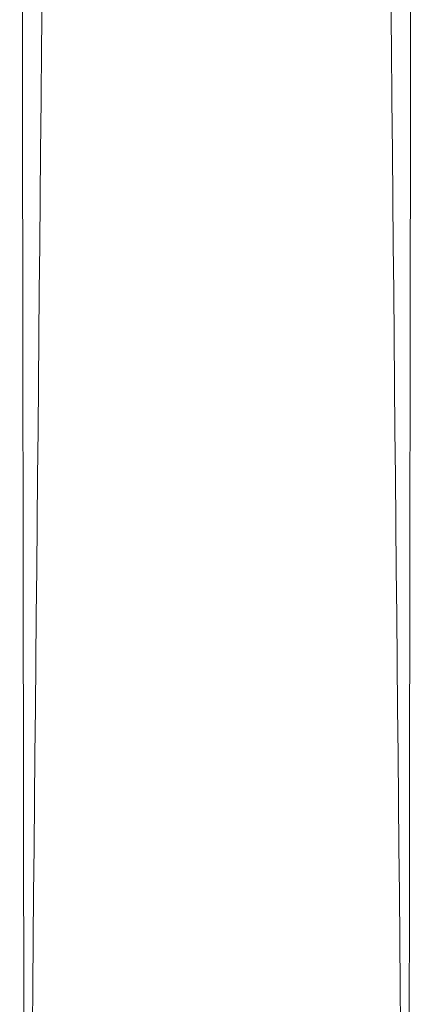
# Model space of a CAD drawing. Extents: x -25 to 61, y -233 to 25.
# Drawn here: x -10 to 10, y -192 to -143 of the extents above; entities that cross this region are included whole.
import ezdxf

# ---------------------------------------------------------------- set-up
doc = ezdxf.new("R2010")
doc.units = 0
doc.header["$MEASUREMENT"] = 0
doc.layers.add('FRANKE_CHROM', color=251, linetype='Continuous')

msp = doc.modelspace()

# ---------------------------------------------------------------- linework, layer by layer
at = {"layer": 'FRANKE_CHROM', "lineweight": 0}
for points, invisible_edges in [([(-3.469, -135.69, 276.727), (-5.139, -135.705, 276.427), (-5.084, -149.587, 277.152), (-3.425, -149.575, 277.408)], 15), ([(-1.747, -135.681, 276.912), (-3.469, -135.69, 276.727), (-3.425, -149.575, 277.408), (-1.724, -149.567, 277.567)], 15), ([(0, -135.678, 276.975), (-1.747, -135.681, 276.912), (-1.724, -149.567, 277.567), (0, -149.564, 277.622)], 15), ([(1.747, -135.681, 276.912), (0, -135.678, 276.975), (0, -149.564, 277.622), (1.724, -149.567, 277.567)], 15), ([(3.468, -135.69, 276.727), (1.747, -135.681, 276.912), (1.724, -149.567, 277.567), (3.425, -149.575, 277.408)], 15), ([(5.139, -135.705, 276.427), (3.468, -135.69, 276.727), (3.425, -149.575, 277.408), (5.083, -149.587, 277.152)], 15), ([(-9.757, -135.805, 272.105), (-9.757, -135.835, 269.205), (-9.72, -149.698, 270.057), (-9.72, -149.673, 272.995)], 15), ([(-9.72, -149.673, 272.995), (-9.625, -141.845, 275.399), (-9.757, -135.805, 272.105), (-9.72, -149.673, 272.995)], 15), ([(-9.757, -135.835, 269.205), (-9.633, -135.864, 266.319), (-9.614, -149.723, 267.13), (-9.72, -149.698, 270.057)], 15), ([(-9.633, -135.864, 266.319), (-9.388, -135.891, 263.471), (-9.404, -149.746, 264.237), (-9.614, -149.723, 267.13)], 15), ([(-8.238, -135.749, 275.54), (-9.625, -141.845, 275.399), (-9.621, -144.446, 275.574), (-8.238, -135.749, 275.54)], 13), ([(-8.238, -135.749, 275.54), (-9.621, -144.446, 275.574), (-8.192, -149.625, 276.392), (-8.238, -135.749, 275.54)], 15), ([(-9.388, -135.891, 263.471), (-9.035, -135.915, 260.686), (-9.102, -149.767, 261.397), (-9.404, -149.746, 264.237)], 15), ([(-9.035, -135.915, 260.686), (-8.671, -144.59, 258.387), (-9.102, -149.767, 261.397), (-9.035, -135.915, 260.686)], 15), ([(-9.035, -135.915, 260.686), (-8.646, -141.994, 258.266), (-8.671, -144.59, 258.387), (-9.035, -135.915, 260.686)], 15), ([(-5.849, -149.797, 258.372), (-8.646, -141.994, 258.266), (-5.768, -135.949, 257.684), (-5.849, -149.797, 258.372)], 15), ([(-6.735, -135.725, 276.026), (-8.238, -135.749, 275.54), (-8.192, -149.625, 276.392), (-6.677, -149.604, 276.808)], 15), ([(-5.139, -135.705, 276.427), (-6.735, -135.725, 276.026), (-6.677, -149.604, 276.808), (-5.084, -149.587, 277.152)], 15), ([(-5.768, -135.949, 257.684), (-2.897, -135.958, 257.499), (-2.936, -149.804, 258.213), (-5.849, -149.797, 258.372)], 15), ([(-2.897, -135.958, 257.499), (0, -135.961, 257.435), (0, -149.807, 258.159), (-2.936, -149.804, 258.213)], 15), ([(0, -135.961, 257.435), (2.897, -135.958, 257.499), (2.936, -149.804, 258.213), (0, -149.807, 258.159)], 15), ([(2.897, -135.958, 257.499), (5.768, -135.949, 257.684), (5.849, -149.797, 258.372), (2.936, -149.804, 258.213)], 15), ([(6.735, -135.725, 276.026), (5.139, -135.705, 276.427), (5.083, -149.587, 277.152), (6.677, -149.604, 276.808)], 15), ([(5.768, -135.949, 257.684), (8.671, -144.59, 258.387), (5.849, -149.797, 258.372), (5.768, -135.949, 257.684)], 15), ([(5.768, -135.949, 257.684), (8.646, -141.994, 258.266), (8.671, -144.59, 258.387), (5.768, -135.949, 257.684)], 15), ([(8.238, -135.749, 275.54), (6.735, -135.725, 276.026), (6.677, -149.604, 276.808), (8.192, -149.625, 276.392)], 15), ([(8.192, -149.625, 276.392), (9.625, -141.845, 275.399), (8.238, -135.749, 275.54), (8.192, -149.625, 276.392)], 15), ([(9.102, -149.767, 261.397), (8.646, -141.994, 258.266), (9.035, -135.915, 260.686), (9.102, -149.767, 261.397)], 15), ([(9.035, -135.915, 260.686), (9.388, -135.891, 263.471), (9.404, -149.746, 264.237), (9.102, -149.767, 261.397)], 15), ([(9.388, -135.891, 263.471), (9.633, -135.864, 266.319), (9.614, -149.723, 267.13), (9.404, -149.746, 264.237)], 15), ([(9.633, -135.864, 266.319), (9.757, -135.835, 269.205), (9.72, -149.698, 270.057), (9.614, -149.723, 267.13)], 15), ([(9.757, -135.805, 272.105), (9.621, -144.446, 275.574), (9.72, -149.673, 272.995), (9.757, -135.805, 272.105)], 15), ([(9.757, -135.805, 272.105), (9.625, -141.845, 275.399), (9.621, -144.446, 275.574), (9.757, -135.805, 272.105)], 13), ([(9.757, -135.835, 269.205), (9.757, -135.805, 272.105), (9.72, -149.673, 272.995), (9.72, -149.698, 270.057)], 15), ([(-9.72, -149.673, 272.995), (-9.621, -144.446, 275.574), (-9.625, -141.845, 275.399), (-9.72, -149.673, 272.995)], 15), ([(-5.849, -149.797, 258.372), (-8.671, -144.59, 258.387), (-8.646, -141.994, 258.266), (-5.849, -149.797, 258.372)], 13), ([(8.192, -149.625, 276.392), (9.621, -144.446, 275.574), (9.625, -141.845, 275.399), (8.192, -149.625, 276.392)], 15), ([(9.102, -149.767, 261.397), (8.671, -144.59, 258.387), (8.646, -141.994, 258.266), (9.102, -149.767, 261.397)], 13), ([(-9.72, -149.673, 272.995), (-9.618, -147.047, 275.748), (-9.621, -144.446, 275.574), (-9.72, -149.673, 272.995)], 15), ([(-8.192, -149.625, 276.392), (-9.621, -144.446, 275.574), (-9.618, -147.047, 275.748), (-8.192, -149.625, 276.392)], 13), ([(8.192, -149.625, 276.392), (9.618, -147.047, 275.748), (9.621, -144.446, 275.574), (8.192, -149.625, 276.392)], 15), ([(9.72, -149.673, 272.995), (9.621, -144.446, 275.574), (9.618, -147.047, 275.748), (9.72, -149.673, 272.995)], 13), ([(-9.102, -149.767, 261.397), (-8.671, -144.59, 258.387), (-8.695, -147.187, 258.507), (-9.102, -149.767, 261.397)], 15), ([(-5.849, -149.797, 258.372), (-8.695, -147.187, 258.507), (-8.671, -144.59, 258.387), (-5.849, -149.797, 258.372)], 13), ([(5.849, -149.797, 258.372), (8.671, -144.59, 258.387), (8.695, -147.187, 258.507), (5.849, -149.797, 258.372)], 15), ([(9.102, -149.767, 261.397), (8.695, -147.187, 258.507), (8.671, -144.59, 258.387), (9.102, -149.767, 261.397)], 13), ([(-9.618, -147.047, 275.748), (-9.72, -149.673, 272.995), (-9.614, -149.648, 275.922), (-9.618, -147.047, 275.748)], 15), ([(-8.192, -149.625, 276.392), (-9.618, -147.047, 275.748), (-9.614, -149.648, 275.922), (-8.192, -149.625, 276.392)], 13), ([(-9.102, -149.767, 261.397), (-8.695, -147.187, 258.507), (-8.719, -149.784, 258.628), (-9.102, -149.767, 261.397)], 15), ([(-8.695, -147.187, 258.507), (-5.849, -149.797, 258.372), (-8.719, -149.784, 258.628), (-8.695, -147.187, 258.507)], 11), ([(5.849, -149.797, 258.372), (8.695, -147.187, 258.507), (8.719, -149.784, 258.628), (5.849, -149.797, 258.372)], 15), ([(9.618, -147.047, 275.748), (8.192, -149.625, 276.392), (9.614, -149.648, 275.922), (9.618, -147.047, 275.748)], 15), ([(8.695, -147.187, 258.507), (9.102, -149.767, 261.397), (8.719, -149.784, 258.628), (8.695, -147.187, 258.507)], 11), ([(9.72, -149.673, 272.995), (9.618, -147.047, 275.748), (9.614, -149.648, 275.922), (9.72, -149.673, 272.995)], 13), ([(-9.72, -149.673, 272.995), (-9.611, -151.952, 276.077), (-9.614, -149.648, 275.922), (-9.72, -149.673, 272.995)], 15), ([(-9.72, -149.673, 272.995), (-9.72, -149.698, 270.057), (-9.647, -177.426, 271.76), (-9.647, -177.409, 274.774)], 15), ([(-9.647, -177.409, 274.774), (-9.595, -163.475, 276.849), (-9.72, -149.673, 272.995), (-9.647, -177.409, 274.774)], 15), ([(-9.72, -149.673, 272.995), (-9.595, -163.475, 276.849), (-9.598, -161.17, 276.694), (-9.72, -149.673, 272.995)], 15), ([(-9.72, -149.673, 272.995), (-9.598, -161.17, 276.694), (-9.601, -158.866, 276.54), (-9.72, -149.673, 272.995)], 15), ([(-9.72, -149.673, 272.995), (-9.601, -158.866, 276.54), (-9.605, -156.561, 276.385), (-9.72, -149.673, 272.995)], 15), ([(-9.72, -149.673, 272.995), (-9.605, -156.561, 276.385), (-9.608, -154.257, 276.231), (-9.72, -149.673, 272.995)], 15), ([(-9.72, -149.673, 272.995), (-9.608, -154.257, 276.231), (-9.611, -151.952, 276.077), (-9.72, -149.673, 272.995)], 15), ([(-9.72, -149.698, 270.057), (-9.614, -149.723, 267.13), (-9.576, -177.442, 268.753), (-9.647, -177.426, 271.76)], 15), ([(-9.611, -151.952, 276.077), (-8.192, -149.625, 276.392), (-9.614, -149.648, 275.922), (-9.611, -151.952, 276.077)], 11), ([(-9.614, -149.723, 267.13), (-9.404, -149.746, 264.237), (-9.436, -177.458, 265.769), (-9.576, -177.442, 268.753)], 15), ([(-8.192, -149.625, 276.392), (-9.611, -151.952, 276.077), (-9.608, -154.257, 276.231), (-8.192, -149.625, 276.392)], 13), ([(-8.192, -149.625, 276.392), (-9.608, -154.257, 276.231), (-9.605, -156.561, 276.385), (-8.192, -149.625, 276.392)], 13), ([(-8.192, -149.625, 276.392), (-9.605, -156.561, 276.385), (-9.601, -158.866, 276.54), (-8.192, -149.625, 276.392)], 13), ([(-8.192, -149.625, 276.392), (-9.601, -158.866, 276.54), (-9.598, -161.17, 276.694), (-8.192, -149.625, 276.392)], 13), ([(-8.192, -149.625, 276.392), (-9.598, -161.17, 276.694), (-9.595, -163.475, 276.849), (-8.192, -149.625, 276.392)], 13), ([(-8.192, -149.625, 276.392), (-9.595, -163.475, 276.849), (-9.592, -165.779, 277.003), (-8.192, -149.625, 276.392)], 13), ([(-8.192, -149.625, 276.392), (-9.592, -165.779, 277.003), (-8.1, -177.377, 278.094), (-8.192, -149.625, 276.392)], 15), ([(-9.404, -149.746, 264.237), (-9.102, -149.767, 261.397), (-9.234, -177.472, 262.82), (-9.436, -177.458, 265.769)], 15), ([(-9.102, -149.767, 261.397), (-8.87, -165.865, 259.378), (-9.234, -177.472, 262.82), (-9.102, -149.767, 261.397)], 15), ([(-8.741, -152.081, 258.735), (-9.102, -149.767, 261.397), (-8.719, -149.784, 258.628), (-8.741, -152.081, 258.735)], 15), ([(-9.102, -149.767, 261.397), (-8.741, -152.081, 258.735), (-8.763, -154.379, 258.842), (-9.102, -149.767, 261.397)], 15), ([(-9.102, -149.767, 261.397), (-8.763, -154.379, 258.842), (-8.784, -156.676, 258.949), (-9.102, -149.767, 261.397)], 15), ([(-9.102, -149.767, 261.397), (-8.784, -156.676, 258.949), (-8.806, -158.973, 259.057), (-9.102, -149.767, 261.397)], 15), ([(-9.102, -149.767, 261.397), (-8.806, -158.973, 259.057), (-8.827, -161.271, 259.164), (-9.102, -149.767, 261.397)], 15), ([(-9.102, -149.767, 261.397), (-8.827, -161.271, 259.164), (-8.849, -163.568, 259.271), (-9.102, -149.767, 261.397)], 15), ([(-9.102, -149.767, 261.397), (-8.849, -163.568, 259.271), (-8.87, -165.865, 259.378), (-9.102, -149.767, 261.397)], 15), ([(-6.011, -177.491, 259.748), (-8.849, -163.568, 259.271), (-5.849, -149.797, 258.372), (-6.011, -177.491, 259.748)], 15), ([(-5.849, -149.797, 258.372), (-8.849, -163.568, 259.271), (-8.827, -161.271, 259.164), (-5.849, -149.797, 258.372)], 13), ([(-5.849, -149.797, 258.372), (-8.827, -161.271, 259.164), (-8.806, -158.973, 259.057), (-5.849, -149.797, 258.372)], 13), ([(-5.849, -149.797, 258.372), (-8.806, -158.973, 259.057), (-8.784, -156.676, 258.949), (-5.849, -149.797, 258.372)], 13), ([(-5.849, -149.797, 258.372), (-8.784, -156.676, 258.949), (-8.763, -154.379, 258.842), (-5.849, -149.797, 258.372)], 13), ([(-5.849, -149.797, 258.372), (-8.763, -154.379, 258.842), (-8.741, -152.081, 258.735), (-5.849, -149.797, 258.372)], 13), ([(-5.849, -149.797, 258.372), (-8.741, -152.081, 258.735), (-8.719, -149.784, 258.628), (-5.849, -149.797, 258.372)], 13), ([(-6.677, -149.604, 276.808), (-8.192, -149.625, 276.392), (-8.1, -177.377, 278.094), (-6.563, -177.363, 278.372)], 15), ([(-5.084, -149.587, 277.152), (-6.677, -149.604, 276.808), (-6.563, -177.363, 278.372), (-4.972, -177.352, 278.601)], 15), ([(-5.849, -149.797, 258.372), (-2.936, -149.804, 258.213), (-3.013, -177.497, 259.642), (-6.011, -177.491, 259.748)], 15), ([(-3.425, -149.575, 277.408), (-5.084, -149.587, 277.152), (-4.972, -177.352, 278.601), (-3.339, -177.343, 278.772)], 15), ([(-1.724, -149.567, 277.567), (-3.425, -149.575, 277.408), (-3.339, -177.343, 278.772), (-1.677, -177.338, 278.878)], 15), ([(-2.936, -149.804, 258.213), (0, -149.807, 258.159), (0, -177.498, 259.606), (-3.013, -177.497, 259.642)], 15), ([(0, -149.564, 277.622), (-1.724, -149.567, 277.567), (-1.677, -177.338, 278.878), (0, -177.336, 278.914)], 15), ([(1.724, -149.567, 277.567), (0, -149.564, 277.622), (0, -177.336, 278.914), (1.677, -177.338, 278.878)], 15), ([(0, -149.807, 258.159), (2.936, -149.804, 258.213), (3.013, -177.497, 259.642), (0, -177.498, 259.606)], 15), ([(3.425, -149.575, 277.408), (1.724, -149.567, 277.567), (1.677, -177.338, 278.878), (3.339, -177.343, 278.772)], 15), ([(2.936, -149.804, 258.213), (5.849, -149.797, 258.372), (6.01, -177.491, 259.748), (3.013, -177.497, 259.642)], 15), ([(5.083, -149.587, 277.152), (3.425, -149.575, 277.408), (3.339, -177.343, 278.772), (4.972, -177.352, 278.601)], 15), ([(6.677, -149.604, 276.808), (5.083, -149.587, 277.152), (4.972, -177.352, 278.601), (6.563, -177.363, 278.372)], 15), ([(8.741, -152.081, 258.735), (5.849, -149.797, 258.372), (8.719, -149.784, 258.628), (8.741, -152.081, 258.735)], 15), ([(5.849, -149.797, 258.372), (8.741, -152.081, 258.735), (8.762, -154.379, 258.842), (5.849, -149.797, 258.372)], 15), ([(5.849, -149.797, 258.372), (8.762, -154.379, 258.842), (8.784, -156.676, 258.949), (5.849, -149.797, 258.372)], 15), ([(5.849, -149.797, 258.372), (8.784, -156.676, 258.949), (8.806, -158.973, 259.057), (5.849, -149.797, 258.372)], 15), ([(5.849, -149.797, 258.372), (8.806, -158.973, 259.057), (8.827, -161.271, 259.164), (5.849, -149.797, 258.372)], 15), ([(5.849, -149.797, 258.372), (8.827, -161.271, 259.164), (8.849, -163.568, 259.271), (5.849, -149.797, 258.372)], 15), ([(5.849, -149.797, 258.372), (8.87, -165.865, 259.378), (6.01, -177.491, 259.748), (5.849, -149.797, 258.372)], 15), ([(5.849, -149.797, 258.372), (8.849, -163.568, 259.271), (8.87, -165.865, 259.378), (5.849, -149.797, 258.372)], 15), ([(8.192, -149.625, 276.392), (6.677, -149.604, 276.808), (6.563, -177.363, 278.372), (8.1, -177.377, 278.094)], 15), ([(8.1, -177.377, 278.094), (9.595, -163.475, 276.849), (8.192, -149.625, 276.392), (8.1, -177.377, 278.094)], 15), ([(8.192, -149.625, 276.392), (9.595, -163.475, 276.849), (9.598, -161.17, 276.694), (8.192, -149.625, 276.392)], 15), ([(8.192, -149.625, 276.392), (9.598, -161.17, 276.694), (9.601, -158.866, 276.54), (8.192, -149.625, 276.392)], 15), ([(8.192, -149.625, 276.392), (9.601, -158.866, 276.54), (9.604, -156.561, 276.385), (8.192, -149.625, 276.392)], 15), ([(8.192, -149.625, 276.392), (9.604, -156.561, 276.385), (9.608, -154.257, 276.231), (8.192, -149.625, 276.392)], 15), ([(8.192, -149.625, 276.392), (9.608, -154.257, 276.231), (9.611, -151.952, 276.077), (8.192, -149.625, 276.392)], 15), ([(8.192, -149.625, 276.392), (9.611, -151.952, 276.077), (9.614, -149.648, 275.922), (8.192, -149.625, 276.392)], 15), ([(9.102, -149.767, 261.397), (8.741, -152.081, 258.735), (8.719, -149.784, 258.628), (9.102, -149.767, 261.397)], 13), ([(9.102, -149.767, 261.397), (8.762, -154.379, 258.842), (8.741, -152.081, 258.735), (9.102, -149.767, 261.397)], 13), ([(9.102, -149.767, 261.397), (8.784, -156.676, 258.949), (8.762, -154.379, 258.842), (9.102, -149.767, 261.397)], 13), ([(9.102, -149.767, 261.397), (8.806, -158.973, 259.057), (8.784, -156.676, 258.949), (9.102, -149.767, 261.397)], 13), ([(9.102, -149.767, 261.397), (8.827, -161.271, 259.164), (8.806, -158.973, 259.057), (9.102, -149.767, 261.397)], 13), ([(9.102, -149.767, 261.397), (8.849, -163.568, 259.271), (8.827, -161.271, 259.164), (9.102, -149.767, 261.397)], 13), ([(9.234, -177.472, 262.82), (8.849, -163.568, 259.271), (9.102, -149.767, 261.397), (9.234, -177.472, 262.82)], 15), ([(9.234, -177.472, 262.82), (9.102, -149.767, 261.397), (9.404, -149.746, 264.237), (9.234, -177.472, 262.82)], 15), ([(9.436, -177.458, 265.769), (9.234, -177.472, 262.82), (9.404, -149.746, 264.237), (9.614, -149.723, 267.13)], 15), ([(9.436, -177.458, 265.769), (9.614, -149.723, 267.13), (9.576, -177.442, 268.753), (9.436, -177.458, 265.769)], 15), ([(9.614, -149.723, 267.13), (9.72, -149.698, 270.057), (9.647, -177.426, 271.76), (9.576, -177.442, 268.753)], 15), ([(9.72, -149.673, 272.995), (9.592, -165.779, 277.003), (9.647, -177.409, 274.774), (9.72, -149.673, 272.995)], 15), ([(9.72, -149.673, 272.995), (9.595, -163.475, 276.849), (9.592, -165.779, 277.003), (9.72, -149.673, 272.995)], 13), ([(9.72, -149.673, 272.995), (9.598, -161.17, 276.694), (9.595, -163.475, 276.849), (9.72, -149.673, 272.995)], 13), ([(9.72, -149.673, 272.995), (9.601, -158.866, 276.54), (9.598, -161.17, 276.694), (9.72, -149.673, 272.995)], 13), ([(9.72, -149.673, 272.995), (9.604, -156.561, 276.385), (9.601, -158.866, 276.54), (9.72, -149.673, 272.995)], 13), ([(9.72, -149.673, 272.995), (9.608, -154.257, 276.231), (9.604, -156.561, 276.385), (9.72, -149.673, 272.995)], 13), ([(9.72, -149.673, 272.995), (9.611, -151.952, 276.077), (9.608, -154.257, 276.231), (9.72, -149.673, 272.995)], 13), ([(9.611, -151.952, 276.077), (9.72, -149.673, 272.995), (9.614, -149.648, 275.922), (9.611, -151.952, 276.077)], 11), ([(9.72, -149.698, 270.057), (9.72, -149.673, 272.995), (9.647, -177.409, 274.774), (9.647, -177.426, 271.76)], 15), ([(-9.647, -177.409, 274.774), (-9.592, -165.779, 277.003), (-9.595, -163.475, 276.849), (-9.647, -177.409, 274.774)], 15), ([(8.1, -177.377, 278.094), (9.592, -165.779, 277.003), (9.595, -163.475, 276.849), (8.1, -177.377, 278.094)], 15), ([(-6.011, -177.491, 259.748), (-8.87, -165.865, 259.378), (-8.849, -163.568, 259.271), (-6.011, -177.491, 259.748)], 13), ([(9.234, -177.472, 262.82), (8.87, -165.865, 259.378), (8.849, -163.568, 259.271), (9.234, -177.472, 262.82)], 13), ([(-9.647, -177.409, 274.774), (-9.589, -168.084, 277.157), (-9.592, -165.779, 277.003), (-9.647, -177.409, 274.774)], 15), ([(-8.1, -177.377, 278.094), (-9.592, -165.779, 277.003), (-9.589, -168.084, 277.157), (-8.1, -177.377, 278.094)], 13), ([(-9.234, -177.472, 262.82), (-8.87, -165.865, 259.378), (-8.892, -168.163, 259.485), (-9.234, -177.472, 262.82)], 15), ([(-6.011, -177.491, 259.748), (-8.892, -168.163, 259.485), (-8.87, -165.865, 259.378), (-6.011, -177.491, 259.748)], 13), ([(6.01, -177.491, 259.748), (8.87, -165.865, 259.378), (8.892, -168.163, 259.485), (6.01, -177.491, 259.748)], 15), ([(8.1, -177.377, 278.094), (9.589, -168.084, 277.157), (9.592, -165.779, 277.003), (8.1, -177.377, 278.094)], 15), ([(9.234, -177.472, 262.82), (8.892, -168.163, 259.485), (8.87, -165.865, 259.378), (9.234, -177.472, 262.82)], 13), ([(9.647, -177.409, 274.774), (9.592, -165.779, 277.003), (9.589, -168.084, 277.157), (9.647, -177.409, 274.774)], 13), ([(-9.647, -177.409, 274.774), (-9.586, -170.388, 277.312), (-9.589, -168.084, 277.157), (-9.647, -177.409, 274.774)], 15), ([(-8.1, -177.377, 278.094), (-9.589, -168.084, 277.157), (-9.586, -170.388, 277.312), (-8.1, -177.377, 278.094)], 13), ([(-9.234, -177.472, 262.82), (-8.892, -168.163, 259.485), (-8.914, -170.46, 259.592), (-9.234, -177.472, 262.82)], 15), ([(-6.011, -177.491, 259.748), (-8.914, -170.46, 259.592), (-8.892, -168.163, 259.485), (-6.011, -177.491, 259.748)], 13), ([(6.01, -177.491, 259.748), (8.892, -168.163, 259.485), (8.914, -170.46, 259.592), (6.01, -177.491, 259.748)], 15), ([(8.1, -177.377, 278.094), (9.586, -170.388, 277.312), (9.589, -168.084, 277.157), (8.1, -177.377, 278.094)], 15), ([(9.234, -177.472, 262.82), (8.914, -170.46, 259.592), (8.892, -168.163, 259.485), (9.234, -177.472, 262.82)], 13), ([(9.647, -177.409, 274.774), (9.589, -168.084, 277.157), (9.586, -170.388, 277.312), (9.647, -177.409, 274.774)], 13), ([(-9.647, -177.409, 274.774), (-9.583, -172.693, 277.466), (-9.586, -170.388, 277.312), (-9.647, -177.409, 274.774)], 15), ([(-8.1, -177.377, 278.094), (-9.586, -170.388, 277.312), (-9.583, -172.693, 277.466), (-8.1, -177.377, 278.094)], 13), ([(-9.234, -177.472, 262.82), (-8.914, -170.46, 259.592), (-8.935, -172.757, 259.699), (-9.234, -177.472, 262.82)], 15), ([(-6.011, -177.491, 259.748), (-8.935, -172.757, 259.699), (-8.914, -170.46, 259.592), (-6.011, -177.491, 259.748)], 13), ([(6.01, -177.491, 259.748), (8.914, -170.46, 259.592), (8.935, -172.757, 259.699), (6.01, -177.491, 259.748)], 15), ([(8.1, -177.377, 278.094), (9.582, -172.693, 277.466), (9.586, -170.388, 277.312), (8.1, -177.377, 278.094)], 15), ([(9.234, -177.472, 262.82), (8.935, -172.757, 259.699), (8.914, -170.46, 259.592), (9.234, -177.472, 262.82)], 13), ([(9.647, -177.409, 274.774), (9.586, -170.388, 277.312), (9.582, -172.693, 277.466), (9.647, -177.409, 274.774)], 13), ([(-9.647, -177.409, 274.774), (-9.579, -174.997, 277.621), (-9.583, -172.693, 277.466), (-9.647, -177.409, 274.774)], 15), ([(-8.1, -177.377, 278.094), (-9.583, -172.693, 277.466), (-9.579, -174.997, 277.621), (-8.1, -177.377, 278.094)], 13), ([(-9.234, -177.472, 262.82), (-8.935, -172.757, 259.699), (-8.957, -175.055, 259.806), (-9.234, -177.472, 262.82)], 15), ([(-6.011, -177.491, 259.748), (-8.957, -175.055, 259.806), (-8.935, -172.757, 259.699), (-6.011, -177.491, 259.748)], 13), ([(6.01, -177.491, 259.748), (8.935, -172.757, 259.699), (8.957, -175.055, 259.806), (6.01, -177.491, 259.748)], 15), ([(8.1, -177.377, 278.094), (9.579, -174.997, 277.621), (9.582, -172.693, 277.466), (8.1, -177.377, 278.094)], 15), ([(9.234, -177.472, 262.82), (8.957, -175.055, 259.806), (8.935, -172.757, 259.699), (9.234, -177.472, 262.82)], 13), ([(9.647, -177.409, 274.774), (9.582, -172.693, 277.466), (9.579, -174.997, 277.621), (9.647, -177.409, 274.774)], 13), ([(-9.579, -174.997, 277.621), (-9.647, -177.409, 274.774), (-9.576, -177.301, 277.775), (-9.579, -174.997, 277.621)], 15), ([(-8.1, -177.377, 278.094), (-9.579, -174.997, 277.621), (-9.576, -177.301, 277.775), (-8.1, -177.377, 278.094)], 13), ([(-9.234, -177.472, 262.82), (-8.957, -175.055, 259.806), (-8.978, -177.352, 259.913), (-9.234, -177.472, 262.82)], 15), ([(-8.957, -175.055, 259.806), (-6.011, -177.491, 259.748), (-8.978, -177.352, 259.913), (-8.957, -175.055, 259.806)], 11), ([(6.01, -177.491, 259.748), (8.957, -175.055, 259.806), (8.978, -177.352, 259.913), (6.01, -177.491, 259.748)], 15), ([(9.579, -174.997, 277.621), (8.1, -177.377, 278.094), (9.576, -177.301, 277.775), (9.579, -174.997, 277.621)], 15), ([(8.957, -175.055, 259.806), (9.234, -177.472, 262.82), (8.978, -177.352, 259.913), (8.957, -175.055, 259.806)], 11), ([(9.647, -177.409, 274.774), (9.579, -174.997, 277.621), (9.576, -177.301, 277.775), (9.647, -177.409, 274.774)], 13), ([(-9.647, -177.409, 274.774), (-9.573, -179.606, 277.93), (-9.576, -177.301, 277.775), (-9.647, -177.409, 274.774)], 15), ([(-9.647, -177.409, 274.774), (-9.647, -177.426, 271.76), (-9.574, -205.153, 273.463), (-9.574, -205.145, 276.553)], 15), ([(-9.574, -205.145, 276.553), (-9.557, -191.128, 278.702), (-9.647, -177.409, 274.774), (-9.574, -205.145, 276.553)], 15), ([(-9.647, -177.409, 274.774), (-9.557, -191.128, 278.702), (-9.56, -188.824, 278.547), (-9.647, -177.409, 274.774)], 15), ([(-9.647, -177.409, 274.774), (-9.56, -188.824, 278.547), (-9.564, -186.519, 278.393), (-9.647, -177.409, 274.774)], 15), ([(-9.647, -177.409, 274.774), (-9.564, -186.519, 278.393), (-9.567, -184.215, 278.238), (-9.647, -177.409, 274.774)], 15), ([(-9.647, -177.409, 274.774), (-9.567, -184.215, 278.238), (-9.57, -181.91, 278.084), (-9.647, -177.409, 274.774)], 15), ([(-9.647, -177.409, 274.774), (-9.57, -181.91, 278.084), (-9.573, -179.606, 277.93), (-9.647, -177.409, 274.774)], 15), ([(-9.647, -177.426, 271.76), (-9.576, -177.442, 268.753), (-9.538, -205.162, 270.376), (-9.574, -205.153, 273.463)], 15), ([(-9.573, -179.606, 277.93), (-8.1, -177.377, 278.094), (-9.576, -177.301, 277.775), (-9.573, -179.606, 277.93)], 11), ([(-9.576, -177.442, 268.753), (-9.436, -177.458, 265.769), (-9.468, -205.169, 267.301), (-9.538, -205.162, 270.376)], 15), ([(-8.1, -177.377, 278.094), (-9.573, -179.606, 277.93), (-9.57, -181.91, 278.084), (-8.1, -177.377, 278.094)], 13), ([(-8.1, -177.377, 278.094), (-9.57, -181.91, 278.084), (-9.567, -184.215, 278.238), (-8.1, -177.377, 278.094)], 13), ([(-8.1, -177.377, 278.094), (-9.567, -184.215, 278.238), (-9.564, -186.519, 278.393), (-8.1, -177.377, 278.094)], 13), ([(-8.1, -177.377, 278.094), (-9.564, -186.519, 278.393), (-9.56, -188.824, 278.547), (-8.1, -177.377, 278.094)], 13), ([(-8.1, -177.377, 278.094), (-9.56, -188.824, 278.547), (-9.557, -191.128, 278.702), (-8.1, -177.377, 278.094)], 13), ([(-8.1, -177.377, 278.094), (-9.557, -191.128, 278.702), (-9.554, -193.433, 278.856), (-8.1, -177.377, 278.094)], 13), ([(-8.1, -177.377, 278.094), (-9.554, -193.433, 278.856), (-8.008, -205.129, 279.797), (-8.1, -177.377, 278.094)], 15), ([(-9.436, -177.458, 265.769), (-9.234, -177.472, 262.82), (-9.367, -205.176, 264.243), (-9.468, -205.169, 267.301)], 15), ([(-9.234, -177.472, 262.82), (-9.129, -193.433, 260.662), (-9.367, -205.176, 264.243), (-9.234, -177.472, 262.82)], 15), ([(-9, -179.649, 260.02), (-9.234, -177.472, 262.82), (-8.978, -177.352, 259.913), (-9, -179.649, 260.02)], 15), ([(-9.234, -177.472, 262.82), (-9, -179.649, 260.02), (-9.022, -181.947, 260.127), (-9.234, -177.472, 262.82)], 15), ([(-9.234, -177.472, 262.82), (-9.022, -181.947, 260.127), (-9.043, -184.244, 260.234), (-9.234, -177.472, 262.82)], 15), ([(-9.234, -177.472, 262.82), (-9.043, -184.244, 260.234), (-9.065, -186.541, 260.341), (-9.234, -177.472, 262.82)], 15), ([(-9.234, -177.472, 262.82), (-9.065, -186.541, 260.341), (-9.086, -188.839, 260.448), (-9.234, -177.472, 262.82)], 15), ([(-9.234, -177.472, 262.82), (-9.086, -188.839, 260.448), (-9.108, -191.136, 260.555), (-9.234, -177.472, 262.82)], 15), ([(-9.234, -177.472, 262.82), (-9.108, -191.136, 260.555), (-9.129, -193.433, 260.662), (-9.234, -177.472, 262.82)], 15), ([(-6.172, -205.186, 261.124), (-9.108, -191.136, 260.555), (-6.011, -177.491, 259.748), (-6.172, -205.186, 261.124)], 15), ([(-6.011, -177.491, 259.748), (-9.108, -191.136, 260.555), (-9.086, -188.839, 260.448), (-6.011, -177.491, 259.748)], 13), ([(-6.011, -177.491, 259.748), (-9.086, -188.839, 260.448), (-9.065, -186.541, 260.341), (-6.011, -177.491, 259.748)], 13), ([(-6.011, -177.491, 259.748), (-9.065, -186.541, 260.341), (-9.043, -184.244, 260.234), (-6.011, -177.491, 259.748)], 13), ([(-6.011, -177.491, 259.748), (-9.043, -184.244, 260.234), (-9.022, -181.947, 260.127), (-6.011, -177.491, 259.748)], 13), ([(-6.011, -177.491, 259.748), (-9.022, -181.947, 260.127), (-9, -179.649, 260.02), (-6.011, -177.491, 259.748)], 13), ([(-6.011, -177.491, 259.748), (-9, -179.649, 260.02), (-8.978, -177.352, 259.913), (-6.011, -177.491, 259.748)], 13), ([(-6.563, -177.363, 278.372), (-8.1, -177.377, 278.094), (-8.008, -205.129, 279.797), (-6.448, -205.122, 279.936)], 15), ([(-4.972, -177.352, 278.601), (-6.563, -177.363, 278.372), (-6.448, -205.122, 279.936), (-4.861, -205.116, 280.05)], 15), ([(-6.011, -177.491, 259.748), (-3.013, -177.497, 259.642), (-3.09, -205.189, 261.071), (-6.172, -205.186, 261.124)], 15), ([(-3.339, -177.343, 278.772), (-4.972, -177.352, 278.601), (-4.861, -205.116, 280.05), (-3.253, -205.112, 280.136)], 15), ([(-1.677, -177.338, 278.878), (-3.339, -177.343, 278.772), (-3.253, -205.112, 280.136), (-1.63, -205.11, 280.189)], 15), ([(-3.013, -177.497, 259.642), (0, -177.498, 259.606), (0, -205.19, 261.053), (-3.09, -205.189, 261.071)], 15), ([(0, -177.336, 278.914), (-1.677, -177.338, 278.878), (-1.63, -205.11, 280.189), (0, -205.109, 280.207)], 15), ([(1.677, -177.338, 278.878), (0, -177.336, 278.914), (0, -205.109, 280.207), (1.63, -205.11, 280.189)], 15), ([(0, -177.498, 259.606), (3.013, -177.497, 259.642), (3.09, -205.189, 261.071), (0, -205.19, 261.053)], 15), ([(3.339, -177.343, 278.772), (1.677, -177.338, 278.878), (1.63, -205.11, 280.189), (3.253, -205.112, 280.136)], 15), ([(3.013, -177.497, 259.642), (6.01, -177.491, 259.748), (6.172, -205.186, 261.124), (3.09, -205.189, 261.071)], 15), ([(4.972, -177.352, 278.601), (3.339, -177.343, 278.772), (3.253, -205.112, 280.136), (4.861, -205.116, 280.05)], 15), ([(6.563, -177.363, 278.372), (4.972, -177.352, 278.601), (4.861, -205.116, 280.05), (6.448, -205.122, 279.936)], 15), ([(9, -179.649, 260.02), (6.01, -177.491, 259.748), (8.978, -177.352, 259.913), (9, -179.649, 260.02)], 15), ([(6.01, -177.491, 259.748), (9, -179.649, 260.02), (9.021, -181.947, 260.127), (6.01, -177.491, 259.748)], 15), ([(6.01, -177.491, 259.748), (9.021, -181.947, 260.127), (9.043, -184.244, 260.234), (6.01, -177.491, 259.748)], 15), ([(6.01, -177.491, 259.748), (9.043, -184.244, 260.234), (9.065, -186.541, 260.341), (6.01, -177.491, 259.748)], 15), ([(6.01, -177.491, 259.748), (9.065, -186.541, 260.341), (9.086, -188.839, 260.448), (6.01, -177.491, 259.748)], 15), ([(6.01, -177.491, 259.748), (9.086, -188.839, 260.448), (9.108, -191.136, 260.555), (6.01, -177.491, 259.748)], 15), ([(6.01, -177.491, 259.748), (9.129, -193.433, 260.662), (6.172, -205.186, 261.124), (6.01, -177.491, 259.748)], 15), ([(6.01, -177.491, 259.748), (9.108, -191.136, 260.555), (9.129, -193.433, 260.662), (6.01, -177.491, 259.748)], 15), ([(8.1, -177.377, 278.094), (6.563, -177.363, 278.372), (6.448, -205.122, 279.936), (8.008, -205.129, 279.797)], 15), ([(8.008, -205.129, 279.797), (9.557, -191.128, 278.702), (8.1, -177.377, 278.094), (8.008, -205.129, 279.797)], 15), ([(8.1, -177.377, 278.094), (9.573, -179.606, 277.93), (9.576, -177.301, 277.775), (8.1, -177.377, 278.094)], 15), ([(8.1, -177.377, 278.094), (9.557, -191.128, 278.702), (9.56, -188.824, 278.547), (8.1, -177.377, 278.094)], 15), ([(8.1, -177.377, 278.094), (9.56, -188.824, 278.547), (9.563, -186.519, 278.393), (8.1, -177.377, 278.094)], 15), ([(8.1, -177.377, 278.094), (9.563, -186.519, 278.393), (9.567, -184.215, 278.238), (8.1, -177.377, 278.094)], 15), ([(8.1, -177.377, 278.094), (9.567, -184.215, 278.238), (9.57, -181.91, 278.084), (8.1, -177.377, 278.094)], 15), ([(8.1, -177.377, 278.094), (9.57, -181.91, 278.084), (9.573, -179.606, 277.93), (8.1, -177.377, 278.094)], 15), ([(9.234, -177.472, 262.82), (9, -179.649, 260.02), (8.978, -177.352, 259.913), (9.234, -177.472, 262.82)], 13), ([(9.234, -177.472, 262.82), (9.021, -181.947, 260.127), (9, -179.649, 260.02), (9.234, -177.472, 262.82)], 13), ([(9.234, -177.472, 262.82), (9.043, -184.244, 260.234), (9.021, -181.947, 260.127), (9.234, -177.472, 262.82)], 13), ([(9.234, -177.472, 262.82), (9.065, -186.541, 260.341), (9.043, -184.244, 260.234), (9.234, -177.472, 262.82)], 13), ([(9.234, -177.472, 262.82), (9.086, -188.839, 260.448), (9.065, -186.541, 260.341), (9.234, -177.472, 262.82)], 13), ([(9.234, -177.472, 262.82), (9.108, -191.136, 260.555), (9.086, -188.839, 260.448), (9.234, -177.472, 262.82)], 13), ([(9.367, -205.176, 264.243), (9.108, -191.136, 260.555), (9.234, -177.472, 262.82), (9.367, -205.176, 264.243)], 15), ([(9.367, -205.176, 264.243), (9.234, -177.472, 262.82), (9.436, -177.458, 265.769), (9.367, -205.176, 264.243)], 15), ([(9.468, -205.169, 267.301), (9.367, -205.176, 264.243), (9.436, -177.458, 265.769), (9.576, -177.442, 268.753)], 15), ([(9.538, -205.162, 270.376), (9.468, -205.169, 267.301), (9.576, -177.442, 268.753), (9.647, -177.426, 271.76)], 15), ([(9.573, -205.153, 273.463), (9.538, -205.162, 270.376), (9.647, -177.426, 271.76), (9.647, -177.409, 274.774)], 15), ([(9.647, -177.409, 274.774), (9.554, -193.433, 278.856), (9.573, -205.145, 276.553), (9.647, -177.409, 274.774)], 15), ([(9.647, -177.409, 274.774), (9.557, -191.128, 278.702), (9.554, -193.433, 278.856), (9.647, -177.409, 274.774)], 13), ([(9.647, -177.409, 274.774), (9.56, -188.824, 278.547), (9.557, -191.128, 278.702), (9.647, -177.409, 274.774)], 13), ([(9.647, -177.409, 274.774), (9.563, -186.519, 278.393), (9.56, -188.824, 278.547), (9.647, -177.409, 274.774)], 13), ([(9.647, -177.409, 274.774), (9.567, -184.215, 278.238), (9.563, -186.519, 278.393), (9.647, -177.409, 274.774)], 13), ([(9.647, -177.409, 274.774), (9.57, -181.91, 278.084), (9.567, -184.215, 278.238), (9.647, -177.409, 274.774)], 13), ([(9.647, -177.409, 274.774), (9.573, -179.606, 277.93), (9.57, -181.91, 278.084), (9.647, -177.409, 274.774)], 13), ([(9.573, -179.606, 277.93), (9.647, -177.409, 274.774), (9.576, -177.301, 277.775), (9.573, -179.606, 277.93)], 11), ([(9.573, -205.153, 273.463), (9.647, -177.409, 274.774), (9.573, -205.145, 276.553), (9.573, -205.153, 273.463)], 15), ([(-9.574, -205.145, 276.553), (-9.554, -193.433, 278.856), (-9.557, -191.128, 278.702), (-9.574, -205.145, 276.553)], 15), ([(-6.172, -205.186, 261.124), (-9.129, -193.433, 260.662), (-9.108, -191.136, 260.555), (-6.172, -205.186, 261.124)], 13), ([(8.008, -205.129, 279.797), (9.554, -193.433, 278.856), (9.557, -191.128, 278.702), (8.008, -205.129, 279.797)], 15), ([(9.367, -205.176, 264.243), (9.129, -193.433, 260.662), (9.108, -191.136, 260.555), (9.367, -205.176, 264.243)], 13)]:
    msp.add_3dface(points, dxfattribs=dict(at, invisible_edges=invisible_edges))

doc.saveas('drawing.dxf')
